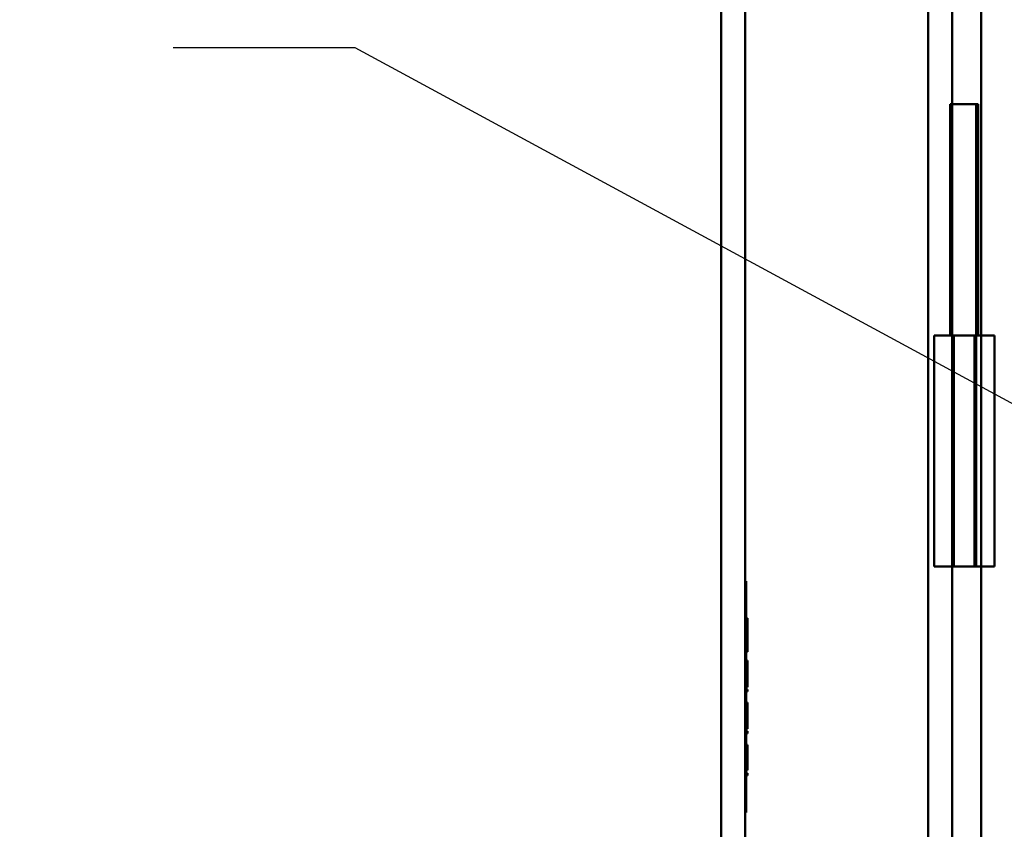
# Model space of a CAD drawing. Units: inches. Extents: x 4 to 172, y 2 to 134.
# Drawn here: x 67 to 72, y 64 to 68 of the extents above; entities that cross this region are included whole.
import ezdxf

# ---------------------------------------------------------------- set-up
doc = ezdxf.new("R2010")
doc.units = ezdxf.units.IN
doc.header["$LTSCALE"] = 8
doc.header["$MEASUREMENT"] = 0
doc.layers.add('Symbol (ANSI)', color=7, linetype='Continuous', lineweight=25)
doc.layers.add('Visible (ANSI)', color=7, linetype='Continuous', lineweight=50)
doc.styles.add('Note Text (ANSI)', font='tahoma.ttf')
doc.dimstyles.new('Default (ANSI)$7', dxfattribs={"dimscale": 8, "dimtxt": 0.12, "dimasz": 0.098425, "dimexe": 0.125, "dimexo": 0.0625, "dimgap": 0.031496, "dimtad": 0, "dimtih": 1, "dimtoh": 1, "dimrnd": 1e-08, "dimzin": 0, "dimdsep": 46, "dimtxsty": 'Note Text (ANSI)', "dimcen": 0.09, "dimdle": 0.393701, "dimclrd": 256, "dimclre": 256, "dimclrt": 256, "dimadec": 0, "dimazin": 1, "dimtfac": 1, "dimtofl": 0, "dimtmove": 0, "dimatfit": 3, "dimfxl": 1, "dimtolj": 1, "dimtzin": 4, "dimlwd": -1, "dimlwe": -1, "dimarcsym": 0})

msp = doc.modelspace()

# ---------------------------------------------------------------- linework, layer by layer
at = {"layer": 'Visible (ANSI)'}
for p, q in [((71.3399, 101.1644), (71.3399, 31.4984)), ((71.3399, 31.4984), (71.3399, 101.1644)), ((71.4439, 31.4984), (71.4439, 101.1644)), ((71.4439, 101.1644), (71.4439, 31.4984)), ((70.4439, 31.5404), (70.4439, 101.1224)), ((70.4439, 101.1224), (70.4439, 31.5404)), ((70.5479, 101.1224), (70.5479, 31.5404)), ((70.5479, 65.4551), (70.5479, 73.1244)), ((71.3399, 62.6301), (71.3399, 73.1244)), ((71.3399, 73.1244), (71.3399, 62.6301)), ((71.4439, 72.0644), (71.4439, 62.6301)), ((71.4439, 62.6301), (71.4439, 72.0644)), ((71.5689, 62.6301), (71.5689, 72.0644)), ((71.5564, 67.5184), (71.4354, 67.5184)), ((71.4354, 66.5184), (71.4354, 67.5184)), ((71.4439, 66.5184), (71.4439, 67.5184)), ((71.5479, 67.5184), (71.5479, 66.5184)), ((71.5564, 66.5184), (71.5564, 67.5184)), ((71.3654, 66.5184), (71.4439, 66.5184)), ((71.3654, 66.5184), (71.3654, 65.5184)), ((71.4439, 65.5184), (71.4439, 66.5184)), ((71.4439, 66.5184), (71.4509, 66.5184)), ((71.4509, 65.5184), (71.4509, 66.5184)), ((71.4509, 66.5184), (71.5408, 66.5184)), ((71.5408, 66.5184), (71.5408, 65.5184)), ((71.5408, 66.5184), (71.5479, 66.5184)), ((71.5479, 66.5184), (71.6264, 66.5184)), ((71.5479, 66.5184), (71.5479, 65.5184)), ((71.6264, 66.5184), (71.6264, 65.5184)), ((71.3654, 65.5184), (71.4439, 65.5184)), ((71.4439, 65.5184), (71.4509, 65.5184)), ((71.4509, 65.5184), (71.5408, 65.5184)), ((71.5408, 65.5184), (71.5479, 65.5184)), ((71.5479, 65.5184), (71.6264, 65.5184)), ((70.5479, 65.4551), (70.5529, 65.4551)), ((70.5529, 65.3301), (70.5529, 65.4551)), ((70.5529, 65.3301), (70.5529, 64.5801)), ((70.5529, 65.2953), (70.5579, 65.2953)), ((70.5529, 65.2911), (70.5579, 65.2911)), ((70.5529, 65.2904), (70.5579, 65.2904)), ((70.5579, 65.2953), (70.5579, 65.2911)), ((70.5579, 65.2911), (70.5579, 65.2904)), ((70.5579, 65.2904), (70.5579, 65.1804)), ((70.5529, 65.1804), (70.5579, 65.1804)), ((70.5529, 65.1781), (70.5579, 65.1781)), ((70.5579, 65.1804), (70.5579, 65.1781)), ((70.5579, 65.1781), (70.5579, 65.15)), ((70.5529, 65.15), (70.5579, 65.15)), ((70.5529, 65.1113), (70.5579, 65.1113)), ((70.5529, 65.1093), (70.5579, 65.1093)), ((70.5579, 65.1113), (70.5579, 65.1093)), ((70.5579, 65.1093), (70.5579, 64.9993)), ((70.5529, 64.9993), (70.5579, 64.9993)), ((70.5529, 64.9973), (70.5579, 64.9973)), ((70.5529, 64.9867), (70.5579, 64.9867)), ((70.5529, 64.9772), (70.5579, 64.9772)), ((70.5579, 64.9993), (70.5579, 64.9973)), ((70.5579, 64.9867), (70.5579, 64.9772)), ((70.5529, 64.9305), (70.5579, 64.9305)), ((70.5529, 64.9282), (70.5579, 64.9282)), ((70.5579, 64.9305), (70.5579, 64.9282)), ((70.5579, 64.9282), (70.5579, 64.8182)), ((70.5529, 64.8182), (70.5579, 64.8182)), ((70.5529, 64.8159), (70.5579, 64.8159)), ((70.5529, 64.8056), (70.5579, 64.8056)), ((70.5529, 64.7961), (70.5579, 64.7961)), ((70.5579, 64.8182), (70.5579, 64.8159)), ((70.5579, 64.8056), (70.5579, 64.7961)), ((70.5529, 64.7471), (70.5579, 64.7471)), ((70.5529, 64.7341), (70.5579, 64.7341)), ((70.5579, 64.7471), (70.5579, 64.7341)), ((70.5579, 64.7341), (70.5579, 64.6371)), ((70.5529, 64.6371), (70.5579, 64.6371)), ((70.5529, 64.6245), (70.5579, 64.6245)), ((70.5579, 64.6245), (70.5579, 64.615)), ((70.5529, 64.615), (70.5579, 64.615)), ((70.5529, 64.4551), (70.5529, 64.5801)), ((70.5479, 63.8345), (70.5479, 64.4551)), ((70.5529, 64.4551), (70.5479, 64.4551))]:
    msp.add_line(p, q, dxfattribs=at)

# ---------------------------------------------------------------- leaders
at = {"layer": 'Symbol (ANSI)', "annotation_type": 0, "has_hookline": 1, "hookline_direction": 1, "text_width": 0.4126}
msp.add_leader([(75.001, 64.4363), (68.8614, 67.7625), (68.074, 67.7625)], dimstyle='Default (ANSI)$7', override={"dimtad": 0}, dxfattribs=at)

doc.saveas('drawing.dxf')
